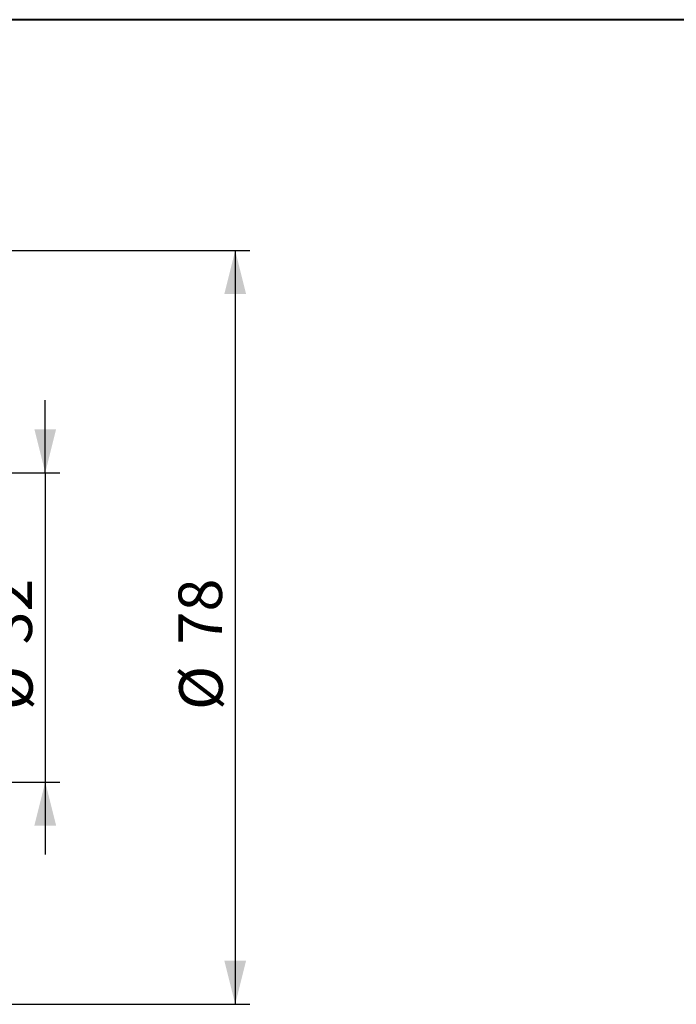
# Model space of a CAD drawing. Units: millimetres. Extents: x 5 to 292, y 5 to 205.
# Drawn here: x 102 to 147, y 137 to 205 of the extents above; entities that cross this region are included whole.
import ezdxf

# ---------------------------------------------------------------- set-up
doc = ezdxf.new("R2010")
doc.units = ezdxf.units.MM
doc.layers.add('DÜNNE_LINIE', color=7, linetype='Continuous')
doc.styles.add('SLDTEXTSTYLE1', font='TXT', dxfattribs={"width": 0.75})
doc.dimstyles.new('SLDDIMSTYLE1', dxfattribs={"dimtxt": 3, "dimasz": 3, "dimexe": 0, "dimexo": 0.0625, "dimgap": 0.75, "dimtad": 1, "dimdec": 3, "dimlfac": 1.5, "dimrnd": 1e-09, "dimzin": 12, "dimdsep": 46, "dimtxsty": 'SLDTEXTSTYLE1', "dimsah": 1, "dimcen": 0.09, "dimadec": 0, "dimazin": 3, "dimtfac": 1, "dimtofl": 0, "dimtmove": 0, "dimatfit": 3, "dimfxl": 1, "dimfrac": 2, "dimtolj": 1, "dimtzin": 12, "dimarcsym": 0})

# ---------------------------------------------------------------- blocks, each defined once
blk = doc.blocks.new('_D_1')
at = {"layer": 'DÜNNE_LINIE', "color": 7}
for p, q in [((93.067, 189.076), (117.592, 189.076)), ((116.592, 189.076), (116.592, 137.076)), ((93.067, 137.076), (117.592, 137.076))]:
    blk.add_line(p, q, dxfattribs=at)
for points in [[(116.592, 189.076), (115.842, 186.076), (117.342, 186.076)], [(116.592, 137.076), (117.342, 140.076), (115.842, 140.076)]]:
    blk.add_solid(points, dxfattribs=at)
at = {"layer": 'DÜNNE_LINIE', "color": 7, "char_height": 3, "attachment_point": 1, "rotation": 90, "style": 'SLDTEXTSTYLE1'}
for s, insert in [('78', (112.679, 161.903, -2.217)), ('%%c', (112.725, 157.379, -2.217))]:
    blk.add_mtext(s, dxfattribs=dict(at, insert=insert))
blk = doc.blocks.new('_D_2')
at = {"layer": 'DÜNNE_LINIE', "color": 7}
for p, q in [((103.488, 173.743), (103.488, 178.743)), ((87.753, 173.743), (104.488, 173.743)), ((103.488, 173.743), (103.488, 152.41)), ((87.753, 152.41), (104.488, 152.41)), ((103.488, 152.41), (103.488, 147.41))]:
    blk.add_line(p, q, dxfattribs=at)
for points in [[(103.488, 173.743), (104.238, 176.743), (102.738, 176.743)], [(103.488, 152.41), (102.738, 149.41), (104.238, 149.41)]]:
    blk.add_solid(points, dxfattribs=at)
at = {"layer": 'DÜNNE_LINIE', "color": 7, "char_height": 3, "attachment_point": 1, "rotation": 90, "style": 'SLDTEXTSTYLE1'}
for s, insert in [('32', (99.575, 161.903, -2.217)), ('%%c', (99.621, 157.379, -2.217))]:
    blk.add_mtext(s, dxfattribs=dict(at, insert=insert))

msp = doc.modelspace()

# ---------------------------------------------------------------- linework, layer by layer
at = {"color": 7, "linetype": 'Continuous', "lineweight": 40}
msp.add_line((292, 205), (5, 205), dxfattribs=at)
at = {"color": 7, "linetype": 'Continuous', "lineweight": 0}
msp.add_line((292, 205), (5, 205), dxfattribs=at)

# ---------------------------------------------------------------- dimensions: what is measured, and where the dimension line sits
at = {"layer": 'DÜNNE_LINIE', "color": 7}
for base, p1, p2, picture, middle in [((116.59197, 137.07648), (92.0668, 189.07648), (92.0668, 137.07648), '_D_1', (116.59197, 163.07648)), ((103.48781, 152.40981), (86.75252, 173.74315), (86.75252, 152.40981), '_D_2', (103.48781, 163.07648))]:
    dim = msp.add_linear_dim(base=base, p1=p1, p2=p2, angle=90, text='%%c<>', dimstyle='SLDDIMSTYLE1', dxfattribs=at)
    dim.commit()
    dim.dimension.update_dxf_attribs({"geometry": picture, "text_midpoint": middle, "dimtype": 160})

doc.saveas('drawing.dxf')
